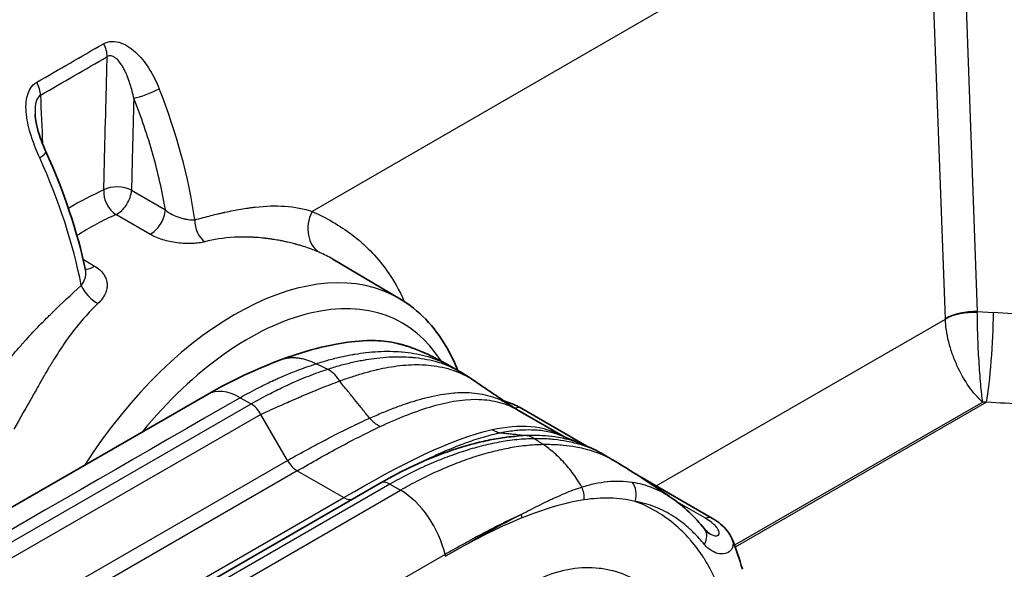
# Model space of a CAD drawing. Units: millimetres. Extents: x 51 to 5788, y 28 to 1995.
# Drawn here: x 1191 to 1230, y 501 to 523 of the extents above; entities that cross this region are included whole.
import ezdxf

# ---------------------------------------------------------------- set-up
doc = ezdxf.new("R2010")
doc.units = ezdxf.units.MM
doc.header["$LTSCALE"] = 3.5
doc.layers.add('Visible (ISO)', color=7, linetype='Continuous', lineweight=35)
doc.layers.add('Visible Narrow (ISO)', color=7, linetype='Continuous', lineweight=25)

msp = doc.modelspace()

# ---------------------------------------------------------------- linework, layer by layer
at = {"layer": 'Visible (ISO)'}
for p, q in [((1206.208, 511.849), (1203.615, 513.383)), ((1154.686, 482.729), (1198.751, 508.141)), ((1208.795, 507.937), (1208.795, 507.937)), ((1210.767, 507.548), (1212.566, 506.509)), ((1210.949, 507.593), (1213.464, 506.141)), ((1215.477, 504.979), (1218.338, 503.327)), ((1205.448, 504.7), (1159.284, 478.076)), ((1209.02, 502.462), (1209.02, 502.462))]:
    msp.add_line(p, q, dxfattribs=at)
msp.add_ellipse((1217.433, 502.45), major_axis=(0.595, 0.476), ratio=0.706656, start_param=6.283163, end_param=6.283203, dxfattribs=at)
for points, knots in [([(1192.071, 519.003), (1192.075, 518.896), (1192.09, 518.784), (1192.14, 518.526), (1192.179, 518.378), (1192.299, 518.001), (1192.39, 517.774), (1192.489, 517.556)], [0, 0, 0, 0, 0.0340185, 0.0340185, 0.0794886, 0.0794886, 0.1527983, 0.1527983, 0.1527983, 0.1527983]), ([(1208.453, 509.078), (1208.326, 509.404), (1208.178, 509.714), (1207.782, 510.391), (1207.517, 510.744), (1206.914, 511.364), (1206.576, 511.631), (1206.208, 511.849)], [5.0633662, 5.0633662, 5.0633662, 5.0633662, 5.1799878, 5.1799878, 5.335802, 5.335802, 5.4916163, 5.4916163, 5.4916163, 5.4916163]), ([(1201.587, 509.477), (1201.778, 509.549), (1201.968, 509.616), (1202.717, 509.862), (1203.26, 510), (1204.158, 510.167), (1204.508, 510.216), (1204.94, 510.229)], [0, 0, 0, 0, 0.0837476, 0.0837476, 0.3357681, 0.3357681, 0.5465519, 0.5465519, 0.5465519, 0.5465519]), ([(1206.11, 510.119), (1205.84, 510.183), (1205.554, 510.219), (1205.259, 510.229), (1205.237, 510.229), (1205.215, 510.23), (1205.193, 510.23), (1205.11, 510.232), (1205.025, 510.232), (1204.94, 510.229)], [0.00448283, 0.00448283, 0.00448283, 0.00448283, 0.005751018, 0.005751018, 0.005751018, 0.00584509, 0.00584509, 0.00584509, 0.006204364, 0.006204364, 0.006204364, 0.006204364]), ([(1206.11, 510.119), (1206.127, 510.115), (1206.145, 510.111), (1206.177, 510.103), (1206.19, 510.099), (1206.209, 510.094), (1206.215, 510.093), (1206.227, 510.09), (1206.234, 510.088), (1206.243, 510.085), (1206.247, 510.084), (1206.256, 510.082), (1206.262, 510.08), (1206.282, 510.075), (1206.296, 510.071), (1206.328, 510.062), (1206.346, 510.057), (1206.389, 510.044), (1206.416, 510.036), (1206.488, 510.014), (1206.534, 509.999), (1206.639, 509.964), (1206.697, 509.943), (1206.84, 509.89), (1206.926, 509.856), (1207.265, 509.715), (1207.511, 509.596), (1207.777, 509.456), (1207.796, 509.446), (1207.832, 509.427), (1207.85, 509.417), (1207.879, 509.401), (1207.89, 509.396), (1207.912, 509.383), (1207.925, 509.377), (1207.945, 509.366), (1207.952, 509.362), (1207.971, 509.351), (1207.982, 509.345), (1207.998, 509.337), (1208.003, 509.333), (1208.016, 509.326), (1208.024, 509.322), (1208.041, 509.313), (1208.051, 509.307), (1208.074, 509.294), (1208.089, 509.286), (1208.11, 509.273), (1208.118, 509.269), (1208.134, 509.26), (1208.143, 509.255), (1208.151, 509.25)], [0, 0, 0, 0, 0.0059093, 0.0059093, 0.0099972, 0.0099972, 0.0118113, 0.0118113, 0.0140773, 0.0140773, 0.0160016, 0.0160016, 0.0189932, 0.0189932, 0.0243444, 0.0243444, 0.0301605, 0.0301605, 0.0384829, 0.0384829, 0.0529101, 0.0529101, 0.0716045, 0.0716045, 0.0998371, 0.0998371, 0.1846061, 0.1846061, 0.1911221, 0.1911221, 0.1976021, 0.1976021, 0.20111, 0.20111, 0.2054031, 0.2054031, 0.2078785, 0.2078785, 0.2122592, 0.2122592, 0.2144252, 0.2144252, 0.2170394, 0.2170394, 0.2203013, 0.2203013, 0.2252706, 0.2252706, 0.2277612, 0.2277612, 0.2311876, 0.2311876, 0.2311876, 0.2311876]), ([(1208.151, 509.25), (1208.21, 509.217), (1208.268, 509.184), (1208.356, 509.133), (1208.385, 509.117), (1208.441, 509.085), (1208.472, 509.067), (1208.505, 509.048)], [0, 0, 0, 0, 0.02515708, 0.02515708, 0.0377455, 0.0377455, 0.05034663, 0.05034663, 0.05034663, 0.05034663]), ([(1208.505, 509.048), (1208.616, 508.985), (1208.723, 508.92), (1208.939, 508.782), (1209.045, 508.711), (1209.156, 508.634)], [0, 0, 0, 0, 0.04073419, 0.04073419, 0.08157895, 0.08157895, 0.08157895, 0.08157895]), ([(1210.246, 507.89), (1210.293, 507.876), (1210.339, 507.861), (1210.586, 507.776), (1210.778, 507.692), (1210.949, 507.593)], [0.2104819, 0.2104819, 0.2104819, 0.2104819, 0.22531734, 0.22531734, 0.29172337, 0.29172337, 0.29172337, 0.29172337]), ([(1210.553, 507.684), (1210.58, 507.666), (1210.604, 507.65), (1210.643, 507.625), (1210.661, 507.613), (1210.719, 507.576), (1210.748, 507.559), (1210.766, 507.549)], [0, 0, 0, 0, 0.01196471, 0.01196471, 0.02361203, 0.02361203, 0.05407126, 0.05407126, 0.05407126, 0.05407126]), ([(1205.448, 504.7), (1206.322, 505.203), (1207.223, 505.627), (1208.554, 506.093), (1209.007, 506.223), (1209.676, 506.372), (1209.898, 506.414), (1210.334, 506.481), (1210.571, 506.507), (1210.736, 506.521)], [0, 0, 0, 0, 0.3714736, 0.3714736, 0.5636348, 0.5636348, 0.6608649, 0.6608649, 0.7587282, 0.7587282, 0.7587282, 0.7587282]), ([(1213.205, 506.246), (1213.441, 506.158), (1213.668, 506.053), (1213.984, 505.883), (1214.068, 505.836), (1214.153, 505.786)], [0, 0, 0, 0, 0.085744, 0.085744, 0.1161334, 0.1161334, 0.1161334, 0.1161334]), ([(1214.153, 505.786), (1214.211, 505.752), (1214.262, 505.722), (1214.369, 505.66), (1214.423, 505.628), (1214.501, 505.582), (1214.524, 505.569), (1214.547, 505.555)], [0, 0, 0, 0, 0.02217303, 0.02217303, 0.04510012, 0.04510012, 0.05439237, 0.05439237, 0.05439237, 0.05439237]), ([(1218.338, 503.327), (1218.561, 503.198), (1218.758, 503.041), (1218.977, 502.763), (1219.038, 502.664), (1219.084, 502.557)], [0, 0, 0, 0, 0.0866867, 0.0866867, 0.1285156, 0.1285156, 0.1285156, 0.1285156])]:
    msp.add_open_spline(points, degree=3, knots=knots, dxfattribs=at)
for points in [[(1192.489, 517.556), (1193.18, 516.033), (1193.707, 514.459), (1194.026, 512.961)], [(1203.615, 513.383), (1203.615, 513.383), (1203.615, 513.383), (1203.615, 513.383)], [(1194.026, 512.961), (1194.027, 512.957), (1194.028, 512.953), (1194.028, 512.953)], [(1198.751, 508.141), (1199.729, 508.705), (1200.706, 509.145), (1201.587, 509.477)], [(1209.156, 508.634), (1209.619, 508.314), (1210.091, 507.994), (1210.553, 507.684)], [(1210.766, 507.549), (1210.766, 507.548), (1210.767, 507.548), (1210.767, 507.548)], [(1212.565, 506.509), (1212.581, 506.5), (1212.592, 506.494), (1212.6, 506.49)], [(1212.567, 506.504), (1212.795, 506.406), (1213.041, 506.308), (1213.205, 506.246)], [(1214.547, 505.555), (1215.29, 505.12), (1216.019, 504.625), (1216.737, 504.137)], [(1216.737, 504.137), (1217.225, 503.806), (1217.657, 503.388), (1218.027, 502.926)], [(1218.027, 502.926), (1218.105, 502.829), (1218.185, 502.765), (1218.233, 502.737)], [(1218.233, 502.737), (1218.233, 502.737), (1218.233, 502.737), (1218.233, 502.737)], [(1219.086, 502.553), (1219.25, 502.169), (1219.387, 501.769), (1219.496, 501.359)]]:
    msp.add_open_spline(points, degree=3, dxfattribs=at)
at = {"layer": 'Visible Narrow (ISO)'}
for p, q in [((1227.94, 529.304), (1228.604, 511.351)), ((1226.7, 529.031), (1202.807, 515.236)), ((1227.365, 511.078), (1226.7, 529.031)), ((1195.807, 516.057), (1197.121, 515.296)), ((1196.519, 514.354), (1195.205, 515.115)), ((1193.931, 513.382), (1194.376, 513.116)), ((1228.604, 511.351), (1229.229, 511.312)), ((1216.151, 504.59), (1227.365, 511.064)), ((1227.536, 510.031), (1227.536, 510.031)), ((1200.021, 508.015), (1200.444, 507.771)), ((1228.816, 507.847), (1219.193, 502.291)), ((1228.958, 507.838), (1219.221, 502.216)), ((1228.958, 507.838), (1228.816, 507.847)), ((1156.382, 482.361), (1200.444, 507.771)), ((1212.6, 506.49), (1210.753, 507.556)), ((1200.825, 507.369), (1156.763, 481.958)), ((1201.856, 505.582), (1200.825, 507.369)), ((1157.794, 480.172), (1201.856, 505.582)), ((1202.236, 505.18), (1158.175, 479.769)), ((1202.236, 505.18), (1204.035, 504.141)), ((1205.527, 504.729), (1205.527, 504.729)), ((1205.829, 504.662), (1159.665, 478.039)), ((1160.076, 477.801), (1206.241, 504.424)), ((1205.829, 504.662), (1206.241, 504.424)), ((1157.871, 477.518), (1204.035, 504.141)), ((1218.06, 503.337), (1216.984, 503.958)), ((1208.796, 502.335), (1208.796, 502.335)), ((1207.965, 501.934), (1161.8, 475.311)), ((1218.625, 501.963), (1218.625, 501.963)), ((1218.786, 501.965), (1218.785, 501.965))]:
    msp.add_line(p, q, dxfattribs=at)
for centre, major_axis, ratio, start_param, end_param in [((748.388, 1329.465), (411.928, -826.263), 0.815987, 0.047908, 0.051875), ((1194.328, 521.545), (-0.383, 0.659), 0.577295, 3.934386, 4.675743), ((722.359, 1376.267), (436.371, -874.506), 0.815993, 0.047724, 0.051473), ((1191.738, 520.05), (-0.379, 0.661), 0.577404, 3.937048, 4.678405), ((1196.43, 519.917), (0.708, 0.282), 0.152084, 3.800476, 5.34202), ((1189.892, 518.125), (-5.507, 12.035), 0.541328, 4.207182, 4.620992), ((1191.795, 517.241), (0.694, 0.315), 0.185509, 5.333978, 6.283185), ((1185.594, 515.644), (6.195, -11.655), 0.508613, 1.032204, 1.446022), ((1195.273, 515.766), (0.762, -0.018), 0.550541, 0.807759, 2.370605), ((1193.606, 506.438), (6.707, 9.616), 0.57137, 0.753992, 0.912516), ((1195.273, 515.766), (-0.307, 0.697), 0.641216, 0.860384, 2.413658), ((1195.273, 515.766), (0.382, 0.659), 0.566825, 3.809977, 5.461398), ((1194.138, 504.145), (-6.394, -11.062), 0.576997, 3.80955, 3.977373), ((1196.587, 515.006), (0.382, 0.659), 0.566818, 3.808693, 5.461416), ((1203.704, 514.763), (-0.51, -1.163), 0.797762, 4.655148, 6.184384), ((1198.785, 514.735), (-0.193, 0.737), 0.665694, 1.163595, 2.520987), ((1199.816, 500.867), (6.353, 11.004), 0.57735, 6.277014, 7.775039), ((1194.316, 513.694), (-0.391, -0.654), 0.576483, 0.21805, 0.913459), ((1194.387, 512.196), (0.518, -0.559), 0.456516, 4.020658, 5.37805), ((1200.35, 500.559), (5.972, 10.344), 0.57735, 5.985674, 7.579532), ((1228.441, 510.511), (1.523, 0.056), 0.551617, 1.443176, 2.335309), ((1228.442, 510.497), (-1.524, -0.029), 0.539449, 4.594972, 5.486661), ((1228.958, 509.912), (0.158, 2.535), 0.087362, 3.759789, 5.3032), ((1228.826, 396.549), (135.428, -26.266), 0.827314, 1.705388, 1.726954), ((1193.205, 508.89), (-0.762, -0.024), 0.59736, 6.195627, 6.195746), ((1200.02, 505.941), (-1.269, 2.2), 0.577674, 5.498068, 6.283185), ((1228.606, 393.73), (-135.249, 22.532), 0.828824, 4.825723, 4.847024), ((1200.443, 507.149), (0.381, -0.66), 0.577674, 1.571065, 2.356487), ((1210.568, 506.933), (0.381, 0.66), 0.57735, 0, 0.586991), ((1200.35, 500.559), (4.823, 8.353), 0.57735, 5.919538, 5.919583), ((1199.816, 500.867), (4.442, 7.693), 0.57735, 5.887221, 5.887224), ((1202.237, 505.802), (-0.381, 0.66), 0.577674, 1.571077, 2.356475), ((1200.35, 500.559), (-4.823, -8.353), 0.57735, 2.526236, 2.526238), ((1199.816, 500.867), (4.442, 7.693), 0.57735, 5.607175, 5.607189), ((1205.829, 504.04), (-0.381, 0.66), 0.577674, 5.498051, 6.283202), ((1214.818, 504.15), (0.166, 0.744), 0.71779, 4.659243, 5.769896), ((1206.24, 502.35), (1.269, -2.2), 0.577674, 1.068888, 2.356475), ((1212.842, 504.195), (-0.114, 0.753), 0.675911, 4.424756, 5.099666), ((1204.035, 504.764), (0.381, -0.66), 0.577674, 5.498068, 6.244213), ((1210.429, 503.479), (-0.288, 0.706), 0.621623, 4.285172, 4.475623), ((1217.957, 502.667), (0.381, 0.66), 0.57735, 6.28318, 6.876051), ((1217.433, 502.45), (0.595, 0.476), 0.706656, 5.232749, 6.283163)]:
    msp.add_ellipse(centre, major_axis=major_axis, ratio=ratio, start_param=start_param, end_param=end_param, dxfattribs=at)
for points, knots in [([(1194.722, 521.742), (1194.821, 521.799), (1194.933, 521.829), (1195.165, 521.835), (1195.285, 521.812), (1195.515, 521.729), (1195.626, 521.67), (1195.839, 521.525), (1195.938, 521.441), (1196.126, 521.256), (1196.214, 521.155), (1196.377, 520.945), (1196.452, 520.835), (1196.661, 520.494), (1196.781, 520.249), (1196.882, 519.996)], [0, 0, 0, 0, 0.000415961, 0.000415961, 0.000831921, 0.000831921, 0.001247882, 0.001247882, 0.001663842, 0.001663842, 0.002079803, 0.002079803, 0.002495763, 0.002495763, 0.003327685, 0.003327685, 0.003327685, 0.003327685]), ([(1194.734, 516.072), (1194.746, 516.579), (1194.758, 517.087), (1194.771, 517.595), (1194.789, 518.336), (1194.808, 519.078), (1194.828, 519.82), (1194.841, 520.293), (1194.854, 520.767), (1194.867, 521.24)], [0.000751374, 0.000751374, 0.000751374, 0.000751374, 0.002575823, 0.002575823, 0.002575823, 0.005239721, 0.005239721, 0.005239721, 0.006937727, 0.006937727, 0.006937727, 0.006937727]), ([(1195.897, 519.629), (1195.858, 519.809), (1195.813, 519.986), (1195.759, 520.159), (1195.75, 520.188), (1195.74, 520.218), (1195.73, 520.247), (1195.698, 520.344), (1195.663, 520.439), (1195.624, 520.532), (1195.605, 520.576), (1195.586, 520.619), (1195.566, 520.662), (1195.544, 520.707), (1195.521, 520.752), (1195.498, 520.795), (1195.437, 520.907), (1195.367, 521.013), (1195.285, 521.101), (1195.278, 521.109), (1195.271, 521.117), (1195.263, 521.124), (1195.241, 521.147), (1195.217, 521.168), (1195.193, 521.188), (1195.189, 521.19), (1195.186, 521.193), (1195.183, 521.195), (1195.169, 521.206), (1195.154, 521.216), (1195.139, 521.225), (1195.124, 521.234), (1195.109, 521.242), (1195.093, 521.249), (1195.071, 521.258), (1195.048, 521.266), (1195.024, 521.27), (1194.971, 521.279), (1194.916, 521.271), (1194.867, 521.24)], [0, 0, 0, 0, 0.000585873, 0.000585873, 0.000585873, 0.000686259, 0.000686259, 0.000686259, 0.001016586, 0.001016586, 0.001016586, 0.001171745, 0.001171745, 0.001171745, 0.001336442, 0.001336442, 0.001336442, 0.001757618, 0.001757618, 0.001757618, 0.001794235, 0.001794235, 0.001794235, 0.001907376, 0.001907376, 0.001907376, 0.001922394, 0.001922394, 0.001922394, 0.001986474, 0.001986474, 0.001986474, 0.002050554, 0.002050554, 0.002050554, 0.002140453, 0.002140453, 0.002140453, 0.00234349, 0.00234349, 0.00234349, 0.00234349]), ([(1192.247, 517.32), (1192.135, 517.567), (1192.033, 517.819), (1191.947, 518.078), (1191.946, 518.082), (1191.944, 518.086), (1191.943, 518.09), (1191.858, 518.346), (1191.788, 518.612), (1191.749, 518.876), (1191.748, 518.883), (1191.747, 518.89), (1191.746, 518.898), (1191.709, 519.158), (1191.701, 519.424), (1191.754, 519.666), (1191.755, 519.673), (1191.757, 519.679), (1191.758, 519.686), (1191.786, 519.803), (1191.828, 519.912), (1191.888, 520.008), (1191.89, 520.011), (1191.892, 520.014), (1191.894, 520.017), (1191.957, 520.114), (1192.036, 520.191), (1192.132, 520.246)], [0, 0, 0, 0, 0.000820433, 0.000820433, 0.000820433, 0.000833022, 0.000833022, 0.000833022, 0.001640866, 0.001640866, 0.001640866, 0.001663337, 0.001663337, 0.001663337, 0.002461299, 0.002461299, 0.002461299, 0.002482886, 0.002482886, 0.002482886, 0.002871516, 0.002871516, 0.002871516, 0.002884728, 0.002884728, 0.002884728, 0.003281733, 0.003281733, 0.003281733, 0.003281733]), ([(1192.276, 519.744), (1192.205, 519.707), (1192.153, 519.624), (1192.122, 519.534), (1192.092, 519.444), (1192.078, 519.345), (1192.072, 519.247), (1192.067, 519.166), (1192.067, 519.084), (1192.071, 519.003)], [0, 0, 0, 0, 0.0002963276, 0.0002963276, 0.0002963276, 0.0005926552, 0.0005926552, 0.0005926552, 0.0008379314, 0.0008379314, 0.0008379314, 0.0008379314]), ([(1192.276, 519.744), (1192.304, 519.119), (1192.331, 518.493), (1192.358, 517.866), (1192.358, 517.865), (1192.358, 517.864), (1192.358, 517.863)], [0.000292035, 0.000292035, 0.000292035, 0.000292035, 0.002631069, 0.002631069, 0.002631069, 0.002635663, 0.002635663, 0.002635663, 0.002635663]), ([(1195.897, 519.629), (1195.879, 518.945), (1195.861, 518.262), (1195.844, 517.579), (1195.831, 517.072), (1195.819, 516.564), (1195.807, 516.057)], [0.001298871, 0.001298871, 0.001298871, 0.001298871, 0.003752052, 0.003752052, 0.003752052, 0.005575581, 0.005575581, 0.005575581, 0.005575581]), ([(1197.121, 515.296), (1197.003, 516.007), (1196.84, 516.729), (1196.43, 518.18), (1196.184, 518.907), (1195.897, 519.629)], [0.000876949, 0.000876949, 0.000876949, 0.000876949, 0.003232747, 0.003232747, 0.005588545, 0.005588545, 0.005588545, 0.005588545]), ([(1198.258, 514.909), (1198.483, 514.971), (1198.693, 515.027), (1198.888, 515.076), (1198.986, 515.101), (1199.08, 515.124), (1199.171, 515.145), (1199.216, 515.156), (1199.26, 515.166), (1199.303, 515.176), (1199.325, 515.181), (1199.347, 515.186), (1199.368, 515.191), (1199.384, 515.195), (1199.4, 515.198), (1199.415, 515.202), (1199.421, 515.203), (1199.424, 515.204), (1199.431, 515.205), (1199.645, 515.252), (1199.849, 515.292), (1200.045, 515.325), (1200.142, 515.342), (1200.238, 515.357), (1200.331, 515.37), (1200.378, 515.377), (1200.424, 515.383), (1200.469, 515.389), (1200.492, 515.392), (1200.514, 515.395), (1200.537, 515.397), (1200.554, 515.4), (1200.57, 515.401), (1200.587, 515.403), (1200.593, 515.404), (1200.597, 515.404), (1200.604, 515.405), (1201.02, 515.452), (1201.402, 515.464), (1201.753, 515.441), (1202.15, 515.415), (1202.502, 515.346), (1202.807, 515.236)], [0, 0, 0, 0, 0.125, 0.125, 0.125, 0.1875, 0.1875, 0.1875, 0.21875, 0.21875, 0.21875, 0.234375, 0.234375, 0.234375, 0.246094, 0.246094, 0.246094, 0.25, 0.25, 0.25, 0.375, 0.375, 0.375, 0.4375, 0.4375, 0.4375, 0.46875, 0.46875, 0.46875, 0.484375, 0.484375, 0.484375, 0.496094, 0.496094, 0.496094, 0.5, 0.5, 0.5, 0.734374, 0.734374, 0.734374, 1, 1, 1, 1]), ([(1197.121, 515.296), (1197.198, 515.23), (1197.288, 515.17), (1197.385, 515.12), (1197.479, 515.071), (1197.581, 515.029), (1197.683, 514.997), (1197.738, 514.98), (1197.793, 514.966), (1197.846, 514.954), (1197.895, 514.943), (1197.943, 514.934), (1197.991, 514.927), (1198.089, 514.913), (1198.18, 514.907), (1198.258, 514.909)], [0, 0, 0, 0, 0.00033558, 0.00033558, 0.00033558, 0.000661663, 0.000661663, 0.000661663, 0.000833987, 0.000833987, 0.000833987, 0.000992495, 0.000992495, 0.000992495, 0.001323326, 0.001323326, 0.001323326, 0.001323326]), ([(1202.807, 515.236), (1203.379, 514.985), (1203.892, 514.687), (1204.346, 514.344), (1204.353, 514.338), (1204.36, 514.334), (1204.368, 514.327), (1204.87, 513.943), (1205.305, 513.499), (1205.671, 512.993), (1205.677, 512.985), (1205.682, 512.978), (1205.688, 512.969), (1205.96, 512.59), (1206.192, 512.181), (1206.384, 511.74)], [0, 0, 0, 0, 0.2460938, 0.2460938, 0.2460938, 0.25, 0.25, 0.25, 0.4960938, 0.4960938, 0.4960938, 0.5, 0.5, 0.5, 0.6686595, 0.6686595, 0.6686595, 0.6686595]), ([(1198.656, 514.061), (1198.584, 514.042), (1198.506, 514.027), (1198.422, 514.016), (1198.343, 514.005), (1198.257, 513.998), (1198.17, 513.994), (1198.165, 513.994), (1198.16, 513.994), (1198.155, 513.993), (1198.068, 513.99), (1197.98, 513.99), (1197.889, 513.994), (1197.883, 513.994), (1197.876, 513.994), (1197.87, 513.995), (1197.78, 513.999), (1197.687, 514.007), (1197.596, 514.018), (1197.589, 514.019), (1197.582, 514.02), (1197.575, 514.021), (1197.384, 514.045), (1197.194, 514.086), (1197.019, 514.14), (1197.014, 514.141), (1197.01, 514.143), (1197.005, 514.144), (1196.827, 514.2), (1196.661, 514.271), (1196.519, 514.354)], [0, 0, 0, 0, 0.000295213, 0.000295213, 0.000295213, 0.0005751, 0.0005751, 0.0005751, 0.000590426, 0.000590426, 0.000590426, 0.000865903, 0.000865903, 0.000865903, 0.000885638, 0.000885638, 0.000885638, 0.0011597, 0.0011597, 0.0011597, 0.001180851, 0.001180851, 0.001180851, 0.001756466, 0.001756466, 0.001756466, 0.001771277, 0.001771277, 0.001771277, 0.002361702, 0.002361702, 0.002361702, 0.002361702]), ([(1203.105, 513.646), (1202.977, 513.702), (1202.831, 513.76), (1202.666, 513.818), (1202.583, 513.847), (1202.496, 513.876), (1202.403, 513.904), (1202.357, 513.918), (1202.31, 513.932), (1202.261, 513.946), (1202.237, 513.953), (1202.212, 513.959), (1202.187, 513.966), (1202.174, 513.97), (1202.162, 513.973), (1202.149, 513.976), (1202.143, 513.978), (1202.137, 513.98), (1202.13, 513.981), (1202.124, 513.983), (1202.116, 513.985), (1202.111, 513.986), (1202.032, 514.007), (1201.946, 514.028), (1201.853, 514.049), (1201.807, 514.06), (1201.759, 514.07), (1201.709, 514.08), (1201.685, 514.085), (1201.659, 514.09), (1201.634, 514.096), (1201.621, 514.098), (1201.608, 514.101), (1201.595, 514.103), (1201.589, 514.104), (1201.582, 514.105), (1201.576, 514.107), (1201.572, 514.107), (1201.569, 514.108), (1201.566, 514.109), (1201.562, 514.109), (1201.557, 514.11), (1201.556, 514.11), (1201.5, 514.121), (1201.425, 514.134), (1201.33, 514.149), (1201.282, 514.157), (1201.229, 514.165), (1201.171, 514.172), (1201.142, 514.176), (1201.111, 514.18), (1201.08, 514.184), (1201.064, 514.186), (1201.048, 514.188), (1201.031, 514.19), (1201.023, 514.191), (1201.014, 514.192), (1201.006, 514.193), (1200.998, 514.194), (1200.988, 514.195), (1200.981, 514.196), (1200.857, 514.21), (1200.746, 514.219), (1200.648, 514.226), (1200.599, 514.229), (1200.554, 514.231), (1200.511, 514.233), (1200.487, 514.235), (1200.463, 514.236), (1200.441, 514.237), (1200.426, 514.237), (1200.41, 514.238), (1200.399, 514.238), (1200.398, 514.238), (1200.397, 514.238), (1200.395, 514.238), (1200.286, 514.242), (1200.183, 514.243), (1200.085, 514.242), (1199.992, 514.241), (1199.905, 514.238), (1199.822, 514.234), (1199.816, 514.233), (1199.812, 514.233), (1199.805, 514.233), (1199.376, 514.21), (1198.991, 514.147), (1198.656, 514.061)], [0, 0, 0, 0, 0.125, 0.125, 0.125, 0.1875, 0.1875, 0.1875, 0.21875, 0.21875, 0.21875, 0.234375, 0.234375, 0.234375, 0.242187, 0.242187, 0.242187, 0.246094, 0.246094, 0.246094, 0.25, 0.25, 0.25, 0.3125, 0.3125, 0.3125, 0.34375, 0.34375, 0.34375, 0.359375, 0.359375, 0.359375, 0.367187, 0.367187, 0.367187, 0.371094, 0.371094, 0.371094, 0.373047, 0.373047, 0.373047, 0.375, 0.375, 0.375, 0.4375, 0.4375, 0.4375, 0.46875, 0.46875, 0.46875, 0.484375, 0.484375, 0.484375, 0.492187, 0.492187, 0.492187, 0.496094, 0.496094, 0.496094, 0.5, 0.5, 0.5, 0.5625, 0.5625, 0.5625, 0.59375, 0.59375, 0.59375, 0.611923, 0.611923, 0.611923, 0.623814, 0.623814, 0.623814, 0.625, 0.625, 0.625, 0.6875, 0.6875, 0.6875, 0.746094, 0.746094, 0.746094, 0.75, 0.75, 0.75, 1, 1, 1, 1]), ([(1193.86, 512.37), (1193.924, 512.449), (1193.972, 512.534), (1194.002, 512.621), (1194.017, 512.665), (1194.028, 512.71), (1194.034, 512.754), (1194.04, 512.798), (1194.041, 512.842), (1194.037, 512.886), (1194.035, 512.911), (1194.031, 512.936), (1194.026, 512.961)], [0, 0, 0, 0, 0.0003259114, 0.0003259114, 0.0003259114, 0.0004901415, 0.0004901415, 0.0004901415, 0.0006554689, 0.0006554689, 0.0006554689, 0.0007496321, 0.0007496321, 0.0007496321, 0.0007496321]), ([(1194.376, 513.116), (1194.516, 513.033), (1194.629, 512.934), (1194.712, 512.821), (1194.714, 512.818), (1194.716, 512.816), (1194.718, 512.813), (1194.757, 512.759), (1194.788, 512.703), (1194.812, 512.645), (1194.814, 512.641), (1194.815, 512.637), (1194.817, 512.633), (1194.839, 512.576), (1194.854, 512.516), (1194.861, 512.455), (1194.862, 512.45), (1194.862, 512.445), (1194.863, 512.441), (1194.868, 512.38), (1194.866, 512.318), (1194.856, 512.256), (1194.855, 512.252), (1194.854, 512.247), (1194.853, 512.243), (1194.842, 512.18), (1194.821, 512.116), (1194.793, 512.053), (1194.792, 512.05), (1194.79, 512.046), (1194.789, 512.043), (1194.729, 511.912), (1194.633, 511.783), (1194.506, 511.665)], [0, 0, 0, 0, 0.000591303, 0.000591303, 0.000591303, 0.000606052, 0.000606052, 0.000606052, 0.000886954, 0.000886954, 0.000886954, 0.000906313, 0.000906313, 0.000906313, 0.001182605, 0.001182605, 0.001182605, 0.001203789, 0.001203789, 0.001203789, 0.001478256, 0.001478256, 0.001478256, 0.001498101, 0.001498101, 0.001498101, 0.001773908, 0.001773908, 0.001773908, 0.001789337, 0.001789337, 0.001789337, 0.00236521, 0.00236521, 0.00236521, 0.00236521]), ([(1189.763, 507.705), (1190.03, 508.129), (1190.327, 508.557), (1190.656, 508.988), (1190.676, 509.015), (1190.697, 509.041), (1190.717, 509.068), (1190.863, 509.257), (1191.015, 509.447), (1191.174, 509.637), (1191.265, 509.745), (1191.357, 509.854), (1191.452, 509.962), (1191.499, 510.017), (1191.547, 510.071), (1191.596, 510.125), (1191.62, 510.153), (1191.645, 510.18), (1191.669, 510.207), (1191.681, 510.221), (1191.694, 510.234), (1191.706, 510.248), (1191.712, 510.255), (1191.718, 510.262), (1191.724, 510.268), (1191.731, 510.275), (1191.738, 510.283), (1191.743, 510.289), (1191.901, 510.463), (1192.068, 510.64), (1192.244, 510.821), (1192.332, 510.912), (1192.422, 511.003), (1192.514, 511.095), (1192.56, 511.141), (1192.607, 511.188), (1192.654, 511.234), (1192.677, 511.258), (1192.701, 511.281), (1192.725, 511.304), (1192.743, 511.322), (1192.761, 511.339), (1192.779, 511.357), (1192.785, 511.363), (1192.792, 511.37), (1192.797, 511.375), (1193.097, 511.667), (1193.452, 511.999), (1193.86, 512.37)], [0, 0, 0, 0, 0.25, 0.25, 0.25, 0.265479, 0.265479, 0.265479, 0.375, 0.375, 0.375, 0.4375, 0.4375, 0.4375, 0.46875, 0.46875, 0.46875, 0.484375, 0.484375, 0.484375, 0.492187, 0.492187, 0.492187, 0.496094, 0.496094, 0.496094, 0.5, 0.5, 0.5, 0.625, 0.625, 0.625, 0.6875, 0.6875, 0.6875, 0.71875, 0.71875, 0.71875, 0.734375, 0.734375, 0.734375, 0.746094, 0.746094, 0.746094, 0.75, 0.75, 0.75, 1, 1, 1, 1]), ([(1194.506, 511.665), (1194.211, 511.389), (1193.906, 511.057), (1193.597, 510.659), (1193.592, 510.652), (1193.586, 510.645), (1193.582, 510.64), (1193.518, 510.556), (1193.451, 510.467), (1193.382, 510.371), (1193.314, 510.279), (1193.245, 510.18), (1193.174, 510.075), (1193.171, 510.071), (1193.168, 510.067), (1193.167, 510.065), (1193.118, 509.993), (1193.061, 509.908), (1192.995, 509.807), (1192.934, 509.712), (1192.865, 509.604), (1192.789, 509.482), (1192.784, 509.474), (1192.78, 509.466), (1192.774, 509.457), (1192.684, 509.31), (1192.607, 509.183), (1192.544, 509.076), (1192.513, 509.023), (1192.485, 508.975), (1192.46, 508.932), (1192.447, 508.911), (1192.436, 508.891), (1192.425, 508.872), (1192.42, 508.863), (1192.414, 508.854), (1192.409, 508.845), (1192.407, 508.841), (1192.404, 508.837), (1192.402, 508.833), (1192.4, 508.828), (1192.399, 508.828), (1192.395, 508.82), (1192.325, 508.699), (1192.259, 508.583), (1192.196, 508.472), (1192.165, 508.417), (1192.134, 508.363), (1192.105, 508.311), (1192.09, 508.285), (1192.075, 508.259), (1192.061, 508.233), (1192.054, 508.221), (1192.047, 508.208), (1192.04, 508.195), (1192.036, 508.189), (1192.033, 508.183), (1192.029, 508.177), (1192.026, 508.17), (1192.023, 508.166), (1192.019, 508.158), (1191.733, 507.65), (1191.477, 507.192), (1191.243, 506.798)], [0, 0, 0, 0, 0.246094, 0.246094, 0.246094, 0.25, 0.25, 0.25, 0.3125, 0.3125, 0.3125, 0.373047, 0.373047, 0.373047, 0.375, 0.375, 0.375, 0.4375, 0.4375, 0.4375, 0.496094, 0.496094, 0.496094, 0.5, 0.5, 0.5, 0.5625, 0.5625, 0.5625, 0.59375, 0.59375, 0.59375, 0.609375, 0.609375, 0.609375, 0.617188, 0.617188, 0.617188, 0.621094, 0.621094, 0.621094, 0.625, 0.625, 0.625, 0.6875, 0.6875, 0.6875, 0.71875, 0.71875, 0.71875, 0.734375, 0.734375, 0.734375, 0.742188, 0.742188, 0.742188, 0.746094, 0.746094, 0.746094, 0.75, 0.75, 0.75, 1, 1, 1, 1]), ([(1228.816, 507.847), (1228.789, 508.034), (1228.762, 508.275), (1228.738, 508.545), (1228.713, 508.816), (1228.69, 509.123), (1228.67, 509.441), (1228.661, 509.6), (1228.652, 509.763), (1228.644, 509.927), (1228.636, 510.09), (1228.629, 510.252), (1228.624, 510.412), (1228.618, 510.572), (1228.614, 510.731), (1228.61, 510.882), (1228.607, 511.034), (1228.605, 511.178), (1228.605, 511.317)], [-0.000010778, -0.000010778, -0.000010778, -0.000010778, 0.000967466, 0.000967466, 0.000967466, 0.001945711, 0.001945711, 0.001945711, 0.002434833, 0.002434833, 0.002434833, 0.002923956, 0.002923956, 0.002923956, 0.003413078, 0.003413078, 0.003413078, 0.0039022, 0.0039022, 0.0039022, 0.0039022]), ([(1228.816, 507.847), (1228.633, 508.002), (1228.448, 508.21), (1228.278, 508.452), (1228.108, 508.693), (1227.95, 508.973), (1227.816, 509.267), (1227.749, 509.414), (1227.688, 509.567), (1227.634, 509.721), (1227.58, 509.875), (1227.534, 510.029), (1227.495, 510.182), (1227.457, 510.336), (1227.426, 510.489), (1227.404, 510.637), (1227.382, 510.784), (1227.369, 510.927), (1227.365, 511.064)], [-0.000010778, -0.000010778, -0.000010778, -0.000010778, 0.000967466, 0.000967466, 0.000967466, 0.001945711, 0.001945711, 0.001945711, 0.002434833, 0.002434833, 0.002434833, 0.002923956, 0.002923956, 0.002923956, 0.003413078, 0.003413078, 0.003413078, 0.0039022, 0.0039022, 0.0039022, 0.0039022]), ([(1202.964, 509.33), (1203.127, 509.382), (1203.452, 509.481), (1203.939, 509.603), (1204.278, 509.671), (1204.599, 509.726), (1204.918, 509.771), (1205.376, 509.809), (1205.83, 509.819), (1206.138, 509.805), (1206.444, 509.78), (1206.761, 509.741), (1207.202, 509.646), (1207.672, 509.494), (1207.982, 509.347), (1208.151, 509.25)], [0, 0, 0, 0, 0.0625, 0.125, 0.1875, 0.1942402, 0.25, 0.3125, 0.375, 0.4310004, 0.4375, 0.5, 0.5625, 0.625, 0.707683, 0.707683, 0.707683, 0.707683]), ([(1200.021, 508.015), (1200.269, 508.157), (1200.707, 508.393), (1201.199, 508.63), (1201.69, 508.852), (1202.234, 509.078), (1202.721, 509.25), (1202.964, 509.33)], [0, 0, 0, 0, 0.25, 0.44327, 0.5, 0.75, 1, 1, 1, 1]), ([(1202.964, 509.33), (1202.944, 509.339), (1202.92, 509.35), (1202.867, 509.374), (1202.801, 509.403), (1202.723, 509.433), (1202.642, 509.461), (1202.563, 509.486), (1202.457, 509.514), (1202.326, 509.541), (1202.173, 509.558), (1202.025, 509.562), (1201.883, 509.551), (1201.747, 509.527), (1201.65, 509.5), (1201.598, 509.481), (1201.587, 509.477)], [0, 0, 0, 0, 0.0264087, 0.03125, 0.0625, 0.09375, 0.125, 0.15625, 0.1875, 0.25, 0.3125, 0.375, 0.4375, 0.5, 0.5625, 0.5789544, 0.5789544, 0.5789544, 0.5789544]), ([(1203.407, 509.118), (1203.569, 509.171), (1203.892, 509.27), (1204.374, 509.392), (1204.71, 509.46), (1205.028, 509.515), (1205.343, 509.559), (1205.795, 509.598), (1206.242, 509.607), (1206.545, 509.593), (1206.846, 509.567), (1207.158, 509.528), (1207.59, 509.433), (1208.045, 509.283), (1208.344, 509.14), (1208.505, 509.048)], [0, 0, 0, 0, 0.0625, 0.125, 0.1875, 0.1942402, 0.25, 0.3125, 0.375, 0.4310004, 0.4375, 0.5, 0.5625, 0.625, 0.7050911, 0.7050911, 0.7050911, 0.7050911]), ([(1200.444, 507.771), (1200.695, 507.917), (1201.139, 508.16), (1201.636, 508.405), (1202.131, 508.633), (1202.679, 508.864), (1203.165, 509.038), (1203.407, 509.118)], [0, 0, 0, 0, 0.25, 0.44327, 0.5, 0.75, 1, 1, 1, 1]), ([(1203.882, 508.664), (1204.041, 508.722), (1204.36, 508.832), (1204.832, 508.978), (1205.16, 509.065), (1205.469, 509.137), (1205.776, 509.2), (1206.215, 509.264), (1206.649, 509.298), (1206.945, 509.299), (1207.238, 509.287), (1207.543, 509.259), (1207.967, 509.177), (1208.512, 509.009), (1208.902, 508.808), (1209.147, 508.641), (1209.156, 508.634)], [0, 0, 0, 0, 0.0625, 0.125, 0.1875, 0.1942402, 0.25, 0.3125, 0.375, 0.4310004, 0.4375, 0.5, 0.5625, 0.625, 0.75, 0.7551025, 0.7551025, 0.7551025, 0.7551025]), ([(1200.825, 507.369), (1201.094, 507.493), (1201.566, 507.707), (1202.086, 507.936), (1202.598, 508.157), (1203.156, 508.39), (1203.642, 508.576), (1203.882, 508.664)], [0, 0, 0, 0, 0.25, 0.44327, 0.5, 0.75, 1, 1, 1, 1]), ([(1205.043, 507.221), (1204.944, 507.339), (1204.834, 507.478), (1204.64, 507.717), (1204.446, 507.954), (1204.169, 508.314), (1203.981, 508.512), (1203.882, 508.664)], [0, 0, 0, 0, 0.25, 0.284719, 0.5, 0.75, 1, 1, 1, 1]), ([(1205.043, 507.221), (1205.207, 507.295), (1205.534, 507.437), (1206.02, 507.631), (1206.358, 507.753), (1206.677, 507.858), (1206.993, 507.956), (1207.445, 508.071), (1207.89, 508.155), (1208.19, 508.19), (1208.486, 508.213), (1208.793, 508.221), (1209.215, 508.188), (1209.753, 508.085), (1210.197, 507.907), (1210.488, 507.728), (1210.553, 507.684)], [0, 0, 0, 0, 0.0625, 0.125, 0.1875, 0.1942402, 0.25, 0.3125, 0.375, 0.4310004, 0.4375, 0.5, 0.5625, 0.625, 0.75, 0.7874987, 0.7874987, 0.7874987, 0.7874987]), ([(1205.453, 506.896), (1205.781, 507.049), (1206.43, 507.333), (1207.699, 507.784), (1208.913, 508.012), (1210, 507.889), (1210.505, 507.695), (1210.747, 507.559), (1210.766, 507.549)], [0, 0, 0, 0, 0.125, 0.25, 0.5, 0.625, 0.75, 0.7604712, 0.7604712, 0.7604712, 0.7604712]), ([(1201.856, 505.582), (1202.132, 505.735), (1202.622, 506.005), (1203.167, 506.296), (1203.705, 506.576), (1204.293, 506.873), (1204.798, 507.111), (1205.043, 507.221)], [0, 0, 0, 0, 0.25, 0.44327, 0.5, 0.75, 1, 1, 1, 1]), ([(1210.109, 506.643), (1209.888, 506.599), (1209.544, 506.512), (1209.087, 506.369), (1208.626, 506.209), (1208.052, 505.982), (1207.469, 505.72), (1207.12, 505.553), (1207.009, 505.5)], [0, 0, 0, 0, 0.125, 0.1923304, 0.25, 0.375, 0.5, 0.5576277, 0.5576277, 0.5576277, 0.5576277]), ([(1212.567, 506.504), (1212.514, 506.526), (1212.295, 506.613), (1211.888, 506.719), (1211.365, 506.771), (1210.971, 506.76), (1210.568, 506.724), (1210.318, 506.686), (1210.109, 506.643)], [0.4586672, 0.4586672, 0.4586672, 0.4586672, 0.5, 0.625, 0.75, 0.8489187, 0.875, 1, 1, 1, 1]), ([(1211.078, 506.543), (1210.995, 506.543), (1210.835, 506.571), (1210.602, 506.59), (1210.44, 506.608), (1210.28, 506.625), (1210.189, 506.634), (1210.109, 506.643)], [0, 0, 0, 0, 0.25, 0.5, 0.715794, 0.75, 1, 1, 1, 1]), ([(1211.43, 506.424), (1211.206, 506.421), (1210.856, 506.401), (1210.398, 506.344), (1209.937, 506.268), (1209.366, 506.142), (1208.666, 505.938), (1207.961, 505.687), (1207.462, 505.479), (1206.99, 505.267), (1206.517, 505.04), (1206.068, 504.798), (1205.829, 504.662)], [0, 0, 0, 0, 0.125, 0.19233, 0.25, 0.375, 0.5, 0.625, 0.75, 0.7642, 0.875, 1, 1, 1, 1]), ([(1213.205, 506.246), (1213.121, 506.278), (1212.843, 506.372), (1212.396, 506.475), (1211.981, 506.523), (1211.558, 506.551), (1211.297, 506.552), (1211.078, 506.543)], [0.5689844, 0.5689844, 0.5689844, 0.5689844, 0.625, 0.75, 0.8489187, 0.875, 1, 1, 1, 1]), ([(1214.153, 505.786), (1214.056, 505.843), (1213.775, 505.993), (1213.29, 506.184), (1212.732, 506.322), (1212.319, 506.38), (1211.901, 506.418), (1211.644, 506.426), (1211.43, 506.424)], [0.4326916, 0.4326916, 0.4326916, 0.4326916, 0.5, 0.625, 0.75, 0.8489187, 0.875, 1, 1, 1, 1]), ([(1211.777, 506.194), (1211.552, 506.19), (1211.203, 506.168), (1210.747, 506.109), (1210.288, 506.031), (1209.722, 505.903), (1209.029, 505.697), (1208.334, 505.446), (1207.843, 505.238), (1207.378, 505.026), (1206.914, 504.8), (1206.474, 504.56), (1206.241, 504.424)], [0, 0, 0, 0, 0.125, 0.19233, 0.25, 0.375, 0.5, 0.625, 0.75, 0.7642, 0.875, 1, 1, 1, 1]), ([(1214.547, 505.555), (1214.439, 505.618), (1214.144, 505.775), (1213.644, 505.967), (1213.082, 506.101), (1212.667, 506.156), (1212.248, 506.191), (1211.991, 506.198), (1211.777, 506.194)], [0.4256126, 0.4256126, 0.4256126, 0.4256126, 0.5, 0.625, 0.75, 0.8489187, 0.875, 1, 1, 1, 1]), ([(1213.27, 504.551), (1213.212, 504.652), (1213.045, 504.925), (1212.712, 505.368), (1212.283, 505.814), (1211.955, 506.074), (1211.796, 506.181), (1211.777, 506.194)], [0.0987943, 0.0987943, 0.0987943, 0.0987943, 0.25, 0.5, 0.75, 0.9692407, 1, 1, 1, 1]), ([(1213.27, 504.551), (1213.354, 504.577), (1213.438, 504.602), (1213.522, 504.624), (1213.605, 504.646), (1213.689, 504.666), (1213.771, 504.684), (1213.934, 504.719), (1214.095, 504.745), (1214.255, 504.761), (1214.257, 504.762), (1214.26, 504.762), (1214.263, 504.762), (1214.589, 504.795), (1214.909, 504.788), (1215.224, 504.74)], [-0.00000006, -0.00000006, -0.00000006, -0.00000006, 0.000368931, 0.000368931, 0.000368931, 0.000737922, 0.000737922, 0.000737922, 0.001462822, 0.001462822, 0.001462822, 0.001475904, 0.001475904, 0.001475904, 0.002951869, 0.002951869, 0.002951869, 0.002951869]), ([(1215.224, 504.74), (1215.487, 504.7), (1215.743, 504.632), (1215.987, 504.536), (1216.232, 504.44), (1216.464, 504.317), (1216.687, 504.171), (1216.703, 504.16), (1216.72, 504.149), (1216.737, 504.137)], [0, 0, 0, 0, 0.001245783, 0.001245783, 0.001245783, 0.002491566, 0.002491566, 0.002491566, 0.0025852, 0.0025852, 0.0025852, 0.0025852]), ([(1210.923, 503.488), (1211.037, 503.548), (1211.151, 503.607), (1211.264, 503.666), (1211.489, 503.782), (1211.712, 503.894), (1211.934, 504.001), (1211.993, 504.029), (1212.051, 504.057), (1212.109, 504.084), (1212.154, 504.105), (1212.199, 504.126), (1212.243, 504.147), (1212.364, 504.202), (1212.484, 504.255), (1212.604, 504.305), (1212.827, 504.398), (1213.049, 504.481), (1213.27, 504.551)], [-0.00000006, -0.00000006, -0.00000006, -0.00000006, 0.000485426, 0.000485426, 0.000485426, 0.001445199, 0.001445199, 0.001445199, 0.001697387, 0.001697387, 0.001697387, 0.001891986, 0.001891986, 0.001891986, 0.002416127, 0.002416127, 0.002416127, 0.003394833, 0.003394833, 0.003394833, 0.003394833]), ([(1213.362, 504.055), (1212.96, 503.997), (1212.557, 503.901), (1211.751, 503.658), (1211.348, 503.512), (1210.948, 503.35)], [0, 0, 0, 0, 0.001653035, 0.001653035, 0.00330607, 0.00330607, 0.00330607, 0.00330607]), ([(1215.342, 503.992), (1215.024, 504.067), (1214.698, 504.108), (1214.367, 504.117), (1214.038, 504.126), (1213.702, 504.104), (1213.362, 504.055)], [0, 0, 0, 0, 0.00139425, 0.00139425, 0.00139425, 0.002781959, 0.002781959, 0.002781959, 0.002781959]), ([(1219.071, 498.041), (1219.056, 498.743), (1218.959, 499.408), (1218.781, 500.036), (1218.781, 500.039), (1218.78, 500.041), (1218.779, 500.044), (1218.69, 500.359), (1218.581, 500.661), (1218.455, 500.948), (1218.453, 500.952), (1218.451, 500.956), (1218.449, 500.96), (1218.324, 501.242), (1218.181, 501.511), (1218.021, 501.764), (1218.016, 501.773), (1218.011, 501.781), (1218.005, 501.79), (1217.848, 502.038), (1217.673, 502.272), (1217.482, 502.492), (1217.473, 502.503), (1217.464, 502.513), (1217.455, 502.523), (1217.265, 502.739), (1217.062, 502.936), (1216.848, 503.115), (1216.836, 503.125), (1216.824, 503.135), (1216.812, 503.144), (1216.597, 503.32), (1216.371, 503.478), (1216.133, 503.617), (1215.882, 503.763), (1215.617, 503.889), (1215.342, 503.992)], [0, 0, 0, 0, 0.00250868, 0.00250868, 0.00250868, 0.00251897, 0.00251897, 0.00251897, 0.00377846, 0.00377846, 0.00377846, 0.00379695, 0.00379695, 0.00379695, 0.00503794, 0.00503794, 0.00503794, 0.0050791, 0.0050791, 0.0050791, 0.00629743, 0.00629743, 0.00629743, 0.0063551, 0.0063551, 0.0063551, 0.00755691, 0.00755691, 0.00755691, 0.00762363, 0.00762363, 0.00762363, 0.0088164, 0.0088164, 0.0088164, 0.01007589, 0.01007589, 0.01007589, 0.01007589]), ([(1218.02, 502.322), (1217.889, 502.482), (1217.751, 502.636), (1217.605, 502.78), (1217.557, 502.828), (1217.509, 502.874), (1217.46, 502.919), (1217.287, 503.079), (1217.104, 503.225), (1216.912, 503.354), (1216.885, 503.373), (1216.857, 503.391), (1216.828, 503.409), (1216.605, 503.552), (1216.37, 503.674), (1216.121, 503.772), (1215.872, 503.87), (1215.611, 503.943), (1215.342, 503.992)], [0, 0, 0, 0, 0.000883238, 0.000883238, 0.000883238, 0.001171646, 0.001171646, 0.001171646, 0.002194907, 0.002194907, 0.002194907, 0.002343291, 0.002343291, 0.002343291, 0.003514937, 0.003514937, 0.003514937, 0.004686582, 0.004686582, 0.004686582, 0.004686582]), ([(1210.923, 503.488), (1210.812, 503.437), (1210.476, 503.28), (1209.921, 503.004), (1209.455, 502.758), (1209.018, 502.523), (1208.584, 502.284), (1208.178, 502.056), (1207.965, 501.934)], [0.4387855, 0.4387855, 0.4387855, 0.4387855, 0.5, 0.625, 0.75, 0.7642005, 0.875, 1, 1, 1, 1]), ([(1207.98, 501.864), (1208.469, 502.146), (1208.957, 502.429), (1209.447, 502.704), (1209.938, 502.979), (1210.43, 503.246), (1210.923, 503.488)], [-0.000142992, -0.000142992, -0.000142992, -0.000142992, 0.001930404, 0.001930404, 0.001930404, 0.00401196, 0.00401196, 0.00401196, 0.00401196]), ([(1210.948, 503.35), (1210.447, 503.147), (1209.948, 502.918), (1208.959, 502.416), (1208.468, 502.145), (1207.98, 501.864)], [0, 0, 0, 0, 0.002072024, 0.002072024, 0.004144047, 0.004144047, 0.004144047, 0.004144047]), ([(1218.233, 502.737), (1218.239, 502.733), (1218.246, 502.73), (1218.252, 502.726), (1218.263, 502.72), (1218.275, 502.714), (1218.286, 502.709), (1218.334, 502.686), (1218.38, 502.67), (1218.421, 502.663), (1218.436, 502.661), (1218.45, 502.659), (1218.463, 502.659), (1218.497, 502.658), (1218.527, 502.664), (1218.549, 502.677), (1218.56, 502.683), (1218.569, 502.692), (1218.577, 502.702), (1218.58, 502.706), (1218.582, 502.71), (1218.585, 502.715), (1218.593, 502.732), (1218.597, 502.752), (1218.596, 502.774), (1218.595, 502.79), (1218.592, 502.807), (1218.587, 502.825), (1218.584, 502.833), (1218.581, 502.842), (1218.578, 502.85), (1218.567, 502.878), (1218.551, 502.909), (1218.53, 502.94), (1218.518, 502.957), (1218.505, 502.975), (1218.491, 502.993), (1218.452, 503.041), (1218.403, 503.09), (1218.345, 503.139), (1218.333, 503.149), (1218.321, 503.16), (1218.309, 503.17), (1218.236, 503.228), (1218.153, 503.284), (1218.06, 503.337)], [0.000667806, 0.000667806, 0.000667806, 0.000667806, 0.000704502, 0.000704502, 0.000704502, 0.00077222, 0.00077222, 0.00077222, 0.001056325, 0.001056325, 0.001056325, 0.001158329, 0.001158329, 0.001158329, 0.001415063, 0.001415063, 0.001415063, 0.001544439, 0.001544439, 0.001544439, 0.001600189, 0.001600189, 0.001600189, 0.001791989, 0.001791989, 0.001791989, 0.001930549, 0.001930549, 0.001930549, 0.001991566, 0.001991566, 0.001991566, 0.002199524, 0.002199524, 0.002199524, 0.002316659, 0.002316659, 0.002316659, 0.002636186, 0.002636186, 0.002636186, 0.002702768, 0.002702768, 0.002702768, 0.003088878, 0.003088878, 0.003088878, 0.003088878]), ([(1219.084, 502.557), (1219.113, 502.49), (1219.129, 502.423), (1219.135, 502.275), (1219.114, 502.197), (1219.028, 502.069), (1218.963, 502.019), (1218.804, 501.961), (1218.711, 501.951), (1218.511, 501.977), (1218.406, 502.014), (1218.205, 502.132), (1218.107, 502.216), (1218.02, 502.322)], [0.001308356, 0.001308356, 0.001308356, 0.001308356, 0.001728474, 0.001728474, 0.002304632, 0.002304632, 0.00288079, 0.00288079, 0.003456948, 0.003456948, 0.004033106, 0.004033106, 0.004609264, 0.004609264, 0.004609264, 0.004609264]), ([(1206.409, 490.739), (1206.397, 491.134), (1206.408, 491.544), (1206.444, 491.972), (1206.448, 492.011), (1206.451, 492.05), (1206.455, 492.089), (1206.474, 492.289), (1206.498, 492.492), (1206.527, 492.695), (1206.562, 492.937), (1206.604, 493.182), (1206.653, 493.428), (1206.659, 493.458), (1206.665, 493.489), (1206.672, 493.52), (1206.716, 493.736), (1206.767, 493.952), (1206.823, 494.17), (1206.829, 494.197), (1206.836, 494.224), (1206.844, 494.251), (1206.902, 494.473), (1206.967, 494.698), (1207.037, 494.919), (1207.044, 494.942), (1207.051, 494.965), (1207.058, 494.987), (1207.21, 495.46), (1207.386, 495.923), (1207.587, 496.376), (1207.593, 496.391), (1207.6, 496.407), (1207.607, 496.422), (1207.812, 496.88), (1208.045, 497.33), (1208.298, 497.751), (1208.303, 497.76), (1208.309, 497.77), (1208.314, 497.779), (1208.57, 498.202), (1208.847, 498.6), (1209.148, 498.97), (1209.152, 498.975), (1209.157, 498.98), (1209.161, 498.986), (1209.31, 499.169), (1209.466, 499.346), (1209.625, 499.512), (1209.628, 499.515), (1209.632, 499.519), (1209.635, 499.523), (1209.795, 499.689), (1209.959, 499.846), (1210.126, 499.994), (1210.129, 499.996), (1210.132, 499.999), (1210.135, 500.001), (1210.474, 500.299), (1210.832, 500.557), (1211.193, 500.764), (1211.557, 500.974), (1211.926, 501.135), (1212.302, 501.248), (1212.676, 501.36), (1213.047, 501.42), (1213.408, 501.431), (1213.588, 501.436), (1213.766, 501.429), (1213.942, 501.409), (1213.945, 501.409), (1213.948, 501.409), (1213.95, 501.408), (1214.123, 501.389), (1214.295, 501.357), (1214.461, 501.313), (1214.465, 501.312), (1214.468, 501.311), (1214.472, 501.31), (1214.804, 501.222), (1215.115, 501.089), (1215.405, 500.912), (1215.411, 500.908), (1215.418, 500.904), (1215.425, 500.9), (1215.572, 500.808), (1215.715, 500.705), (1215.85, 500.591), (1215.976, 500.485), (1216.094, 500.37), (1216.205, 500.248), (1216.214, 500.238), (1216.222, 500.229), (1216.231, 500.219), (1216.456, 499.966), (1216.651, 499.68), (1216.815, 499.36), (1216.824, 499.342), (1216.833, 499.324), (1216.842, 499.306), (1216.916, 499.156), (1216.983, 499), (1217.042, 498.839), (1217.05, 498.816), (1217.058, 498.793), (1217.066, 498.77), (1217.121, 498.611), (1217.169, 498.448), (1217.209, 498.281), (1217.216, 498.252), (1217.223, 498.223), (1217.229, 498.195), (1217.309, 497.836), (1217.355, 497.457), (1217.365, 497.057)], [0, 0, 0, 0, 0.00142052, 0.00142052, 0.00142052, 0.00154925, 0.00154925, 0.00154925, 0.00220994, 0.00220994, 0.00220994, 0.00299987, 0.00299987, 0.00299987, 0.00309851, 0.00309851, 0.00309851, 0.00378834, 0.00378834, 0.00378834, 0.00387314, 0.00387314, 0.00387314, 0.0045759, 0.0045759, 0.0045759, 0.00464776, 0.00464776, 0.00464776, 0.00614714, 0.00614714, 0.00614714, 0.00619702, 0.00619702, 0.00619702, 0.0077132, 0.0077132, 0.0077132, 0.00774627, 0.00774627, 0.00774627, 0.00927439, 0.00927439, 0.00927439, 0.00929553, 0.00929553, 0.00929553, 0.01005328, 0.01005328, 0.01005328, 0.01007015, 0.01007015, 0.01007015, 0.01083146, 0.01083146, 0.01083146, 0.01084478, 0.01084478, 0.01084478, 0.01238641, 0.01238641, 0.01238641, 0.01394164, 0.01394164, 0.01394164, 0.01549254, 0.01549254, 0.01549254, 0.01626717, 0.01626717, 0.01626717, 0.01627893, 0.01627893, 0.01627893, 0.0170418, 0.0170418, 0.0170418, 0.01706001, 0.01706001, 0.01706001, 0.01859105, 0.01859105, 0.01859105, 0.01862612, 0.01862612, 0.01862612, 0.01941117, 0.01941117, 0.01941117, 0.02014031, 0.02014031, 0.02014031, 0.02019744, 0.02019744, 0.02019744, 0.02168956, 0.02168956, 0.02168956, 0.02177341, 0.02177341, 0.02177341, 0.02246419, 0.02246419, 0.02246419, 0.02256318, 0.02256318, 0.02256318, 0.02323881, 0.02323881, 0.02323881, 0.02335408, 0.02335408, 0.02335408, 0.02478807, 0.02478807, 0.02478807, 0.02478807])]:
    msp.add_open_spline(points, degree=3, knots=knots, dxfattribs=at)
for points in [[(1203.615, 513.383), (1203.44, 513.487), (1203.27, 513.574), (1203.105, 513.646)], [(1228.604, 511.351), (1228.605, 511.34), (1228.605, 511.328), (1228.605, 511.317)], [(1227.365, 511.064), (1227.365, 511.069), (1227.365, 511.074), (1227.365, 511.078)], [(1203.407, 509.118), (1203.365, 509.139), (1203.299, 509.17), (1203.185, 509.224), (1203.076, 509.276), (1203, 509.313), (1202.964, 509.33)], [(1203.882, 508.664), (1203.853, 508.707), (1203.791, 508.8), (1203.675, 508.929), (1203.548, 509.039), (1203.449, 509.097), (1203.407, 509.118)], [(1212.539, 483.418), (1227.048, 491.795), (1241.559, 500.171), (1256.075, 508.543)], [(1200.021, 508.015), (1185.334, 499.545), (1170.647, 491.075), (1155.959, 482.605)], [(1256.637, 507.751), (1242.125, 499.368), (1227.615, 490.99), (1213.106, 482.613)], [(1205.453, 506.896), (1205.416, 506.913), (1205.341, 506.954), (1205.233, 507.032), (1205.133, 507.122), (1205.072, 507.187), (1205.043, 507.221)], [(1202.236, 505.18), (1202.516, 505.341), (1203.076, 505.661), (1203.903, 506.116), (1204.702, 506.534), (1205.208, 506.782), (1205.453, 506.896)], [(1204.035, 504.141), (1206.264, 505.427), (1208.188, 506.424), (1209.79, 506.776)], [(1209.79, 506.776), (1210.861, 507.011), (1211.788, 506.958), (1212.565, 506.51)], [(1210.109, 506.643), (1210.086, 506.646), (1210.037, 506.656), (1209.959, 506.682), (1209.875, 506.721), (1209.818, 506.756), (1209.79, 506.776)], [(1211.078, 506.543), (1210.965, 506.538), (1210.851, 506.531), (1210.736, 506.521)], [(1211.43, 506.424), (1211.4, 506.444), (1211.332, 506.483), (1211.24, 506.521), (1211.153, 506.542), (1211.102, 506.543), (1211.078, 506.543)], [(1211.777, 506.194), (1211.748, 506.213), (1211.69, 506.251), (1211.604, 506.309), (1211.516, 506.367), (1211.461, 506.404), (1211.43, 506.424)], [(1207.965, 501.934), (1207.966, 501.928), (1207.968, 501.916), (1207.972, 501.898), (1207.976, 501.881), (1207.979, 501.87), (1207.98, 501.864)]]:
    msp.add_open_spline(points, degree=3, dxfattribs=at)

doc.saveas('drawing.dxf')
